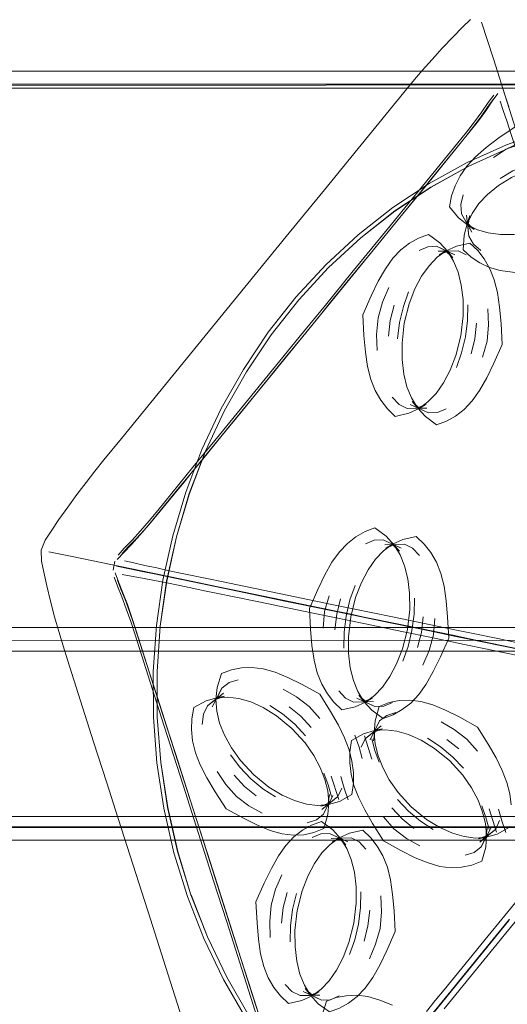
# Model space of a CAD drawing. Units: metres. Extents: x 4.48 to 13.14, y -7.46 to -1.95.
# Drawn here: x 8.63 to 8.69, y -2.32 to -2.21 of the extents above; entities that cross this region are included whole.
import ezdxf

# ---------------------------------------------------------------- set-up
doc = ezdxf.new("R2010")
doc.units = ezdxf.units.M
doc.header["$MEASUREMENT"] = 0

# ---------------------------------------------------------------- blocks, each defined once
blk = doc.blocks.new('6c36d870-0eeb-42c6-b902-b7489526d2e2')
at = {"color": 18, "lineweight": 9, "true_color": 0x000000}
for p, q in [((8.68809, -2.21018), (8.68671, -2.20586)), ((8.68971, -2.21525), (8.68809, -2.21018)), ((8.68932, -2.21404), (8.68989, -2.21582)), ((8.68971, -2.21525), (8.69125, -2.22007)), ((8.68023, -2.225), (8.68437, -2.21992)), ((8.67137, -2.22175), (8.66827, -2.22556)), ((8.68184, -2.22259), (8.6777, -2.22767)), ((8.67868, -2.22691), (8.68178, -2.2231)), ((8.68023, -2.225), (8.67712, -2.22881)), ((8.66412, -2.23063), (8.66827, -2.22556)), ((8.67868, -2.22691), (8.67454, -2.23199)), ((8.67563, -2.23021), (8.6777, -2.22767)), ((8.68436, -2.22839), (8.68557, -2.23054)), ((8.6852, -2.23102), (8.68493, -2.22853)), ((8.68503, -2.22954), (8.68532, -2.22859)), ((8.67402, -2.23262), (8.67712, -2.22881)), ((8.68494, -2.22939), (8.68584, -2.23023)), ((8.68584, -2.23023), (8.68507, -2.22967)), ((8.65894, -2.23698), (8.66412, -2.23063)), ((8.67563, -2.23021), (8.67148, -2.23528)), ((8.67454, -2.23199), (8.67039, -2.23707)), ((8.68357, -2.23319), (8.68143, -2.23219)), ((8.67091, -2.23642), (8.67402, -2.23262)), ((8.68254, -2.23271), (8.68149, -2.23348)), ((8.68162, -2.23277), (8.68395, -2.23272)), ((8.68254, -2.23271), (8.68172, -2.23316)), ((8.68334, -2.23354), (8.68273, -2.23279)), ((8.68395, -2.23272), (8.68489, -2.23319)), ((8.67148, -2.23528), (8.66838, -2.23909)), ((8.65687, -2.23952), (8.65894, -2.23698)), ((8.66729, -2.24087), (8.67039, -2.23707)), ((8.67508, -2.23875), (8.67581, -2.23704)), ((8.66838, -2.23909), (8.66527, -2.2429)), ((8.64445, -2.25475), (8.65687, -2.23952)), ((8.66522, -2.24342), (8.66729, -2.24087)), ((8.66107, -2.24849), (8.66522, -2.24342)), ((8.66216, -2.24671), (8.66527, -2.2429)), ((8.66366, -2.24531), (8.66573, -2.24277)), ((8.66366, -2.24531), (8.65848, -2.25166)), ((8.66009, -2.24925), (8.66216, -2.24671)), ((8.65595, -2.25433), (8.66009, -2.24925)), ((8.66107, -2.24849), (8.65693, -2.25357)), ((8.67919, -2.25117), (8.67857, -2.25042)), ((8.65538, -2.25547), (8.65848, -2.25166)), ((8.68029, -2.25119), (8.67796, -2.25125)), ((8.68048, -2.25177), (8.67834, -2.25077)), ((8.67937, -2.25125), (8.6802, -2.25079)), ((8.65693, -2.25357), (8.65382, -2.25738)), ((8.64238, -2.25729), (8.64445, -2.25475)), ((8.65284, -2.25814), (8.65595, -2.25433)), ((8.65227, -2.25927), (8.65538, -2.25547)), ((8.65284, -2.25814), (8.6487, -2.26321)), ((8.65123, -2.26054), (8.65227, -2.25927)), ((8.67097, -2.26709), (8.67197, -2.26631)), ((8.67515, -2.26668), (8.67729, -2.26767)), ((8.67748, -2.26663), (8.67905, -2.26628)), ((8.67767, -2.2672), (8.67534, -2.26725)), ((8.67627, -2.2672), (8.67544, -2.26765)), ((8.67645, -2.26728), (8.67706, -2.26802)), ((8.65115, -2.27123), (8.64338, -2.26962)), ((8.6814, -2.26931), (8.68193, -2.27062)), ((8.65439, -2.27269), (8.65131, -2.27205)), ((8.659, -2.2729), (8.65283, -2.27162)), ((8.66391, -2.27317), (8.6562, -2.27157)), ((8.65886, -2.27282), (8.66658, -2.27442)), ((8.659, -2.2729), (8.66363, -2.27386)), ((8.66517, -2.27418), (8.66363, -2.27386)), ((8.67008, -2.27445), (8.66391, -2.27317)), ((8.66673, -2.27525), (8.66056, -2.27397)), ((8.6698, -2.27513), (8.67597, -2.27641)), ((8.67738, -2.27666), (8.67275, -2.2757)), ((8.67625, -2.27572), (8.68243, -2.277)), ((8.97889, -2.27697), (7.61838, -2.27697)), ((8.67754, -2.27748), (8.67291, -2.27652)), ((8.68355, -2.27793), (8.67738, -2.27666)), ((8.64604, -2.27784), (8.64911, -2.28747)), ((8.67754, -2.27748), (8.68062, -2.27812)), ((8.68677, -2.27864), (8.68368, -2.27801)), ((8.69168, -2.27892), (8.6886, -2.27828)), ((8.6914, -2.2796), (8.68677, -2.27864)), ((8.69296, -2.28067), (8.68679, -2.2794)), ((8.64693, -2.27975), (8.64898, -2.28617)), ((8.64924, -2.28698), (8.64719, -2.28056)), ((8.65623, -2.2841), (8.6551, -2.2863)), ((8.65453, -2.28617), (8.65641, -2.28468)), ((8.65564, -2.28525), (8.65655, -2.28505)), ((8.67206, -2.28526), (8.6742, -2.28625)), ((8.67229, -2.28491), (8.67291, -2.28565)), ((8.67392, -2.28528), (8.67309, -2.28573)), ((8.65103, -2.29258), (8.64898, -2.28617)), ((8.66186, -2.28615), (8.66335, -2.28712)), ((8.67402, -2.28568), (8.67168, -2.28573)), ((8.65167, -2.29549), (8.64911, -2.28747)), ((8.64924, -2.28698), (8.65078, -2.29179)), ((8.6699, -2.28846), (8.67063, -2.28994)), ((8.67492, -2.28851), (8.67304, -2.29003)), ((8.67411, -2.28918), (8.67474, -2.28795)), ((8.67507, -2.28889), (8.67415, -2.28908)), ((8.67383, -2.29242), (8.67295, -2.28968)), ((8.64118, -2.29039), (8.64271, -2.29521)), ((8.68402, -2.29123), (8.68264, -2.29011)), ((8.6518, -2.295), (8.65078, -2.29179)), ((8.65103, -2.29258), (8.65359, -2.30061)), ((8.66994, -2.29718), (8.66907, -2.29444)), ((8.64271, -2.29521), (8.64374, -2.29842)), ((8.65167, -2.29549), (8.65372, -2.30191)), ((8.65283, -2.29821), (8.6518, -2.295)), ((8.67031, -2.29583), (8.66985, -2.29683)), ((8.66798, -2.29834), (8.66985, -2.29683)), ((8.66927, -2.29671), (8.66816, -2.2989)), ((8.66874, -2.29777), (8.66783, -2.29797)), ((8.64374, -2.29842), (8.64784, -2.31125)), ((8.65283, -2.29821), (8.65488, -2.30463)), ((8.68846, -2.30101), (8.68758, -2.29827)), ((8.68883, -2.29966), (8.68837, -2.30066)), ((8.65513, -2.30542), (8.65359, -2.30061)), ((8.66569, -2.30079), (8.66469, -2.30158)), ((8.66887, -2.30116), (8.67101, -2.30216)), ((8.68726, -2.3016), (8.68634, -2.3018)), ((8.68649, -2.30217), (8.68837, -2.30066)), ((8.68779, -2.30054), (8.68667, -2.30273)), ((8.65372, -2.30191), (8.65526, -2.30672)), ((8.66906, -2.30174), (8.67139, -2.30168)), ((8.66916, -2.30214), (8.66999, -2.30168)), ((8.67017, -2.30176), (8.67078, -2.30251)), ((8.68718, -2.30168), (8.68667, -2.30273)), ((8.65488, -2.30463), (8.65693, -2.31105)), ((8.65769, -2.31344), (8.65513, -2.30542)), ((8.66253, -2.30772), (8.66325, -2.30602)), ((8.68956, -2.31287), (8.69577, -2.30525)), ((8.65526, -2.30672), (8.6568, -2.31154)), ((8.68749, -2.31318), (8.69267, -2.30683)), ((8.64784, -2.31125), (8.64886, -2.31446)), ((8.6568, -2.31154), (8.65885, -2.31795)), ((8.65693, -2.31105), (8.65949, -2.31907)), ((8.68991, -2.31139), (8.68577, -2.31647)), ((8.68687, -2.31506), (8.68998, -2.31125)), ((8.68749, -2.31318), (8.68439, -2.31699)), ((8.68852, -2.31414), (8.68956, -2.31287)), ((8.65974, -2.31986), (8.65769, -2.31344)), ((8.68852, -2.31414), (8.68541, -2.31795)), ((8.64886, -2.31446), (8.64989, -2.31767)), ((8.68273, -2.32013), (8.68687, -2.31506)), ((8.68266, -2.32028), (8.68577, -2.31647)), ((8.65296, -2.3273), (8.64989, -2.31767)), ((8.65885, -2.31795), (8.66038, -2.32277)), ((8.68231, -2.32176), (8.68541, -2.31795)), ((8.66102, -2.32388), (8.65949, -2.31907)), ((8.66128, -2.32468), (8.65974, -2.31986)), ((8.66793, -2.32074), (8.66578, -2.31974)), ((8.66602, -2.31939), (8.66663, -2.32014)), ((8.66681, -2.32022), (8.66764, -2.31977)), ((8.6654, -2.32021), (8.66774, -2.32016)), ((8.67477, -2.32073), (8.67627, -2.32135)), ((8.67859, -2.32521), (8.68273, -2.32013)), ((8.68266, -2.32028), (8.67956, -2.32409))]:
    blk.add_line(p, q, dxfattribs=at)
for points in [[(8.67974, -2.21156), (8.6809, -2.21024), (8.68214, -2.20889), (8.68336, -2.2076), (8.68448, -2.20646), (8.6854, -2.20557)], [(8.87999, -2.21363), (8.87999, -2.21163), (8.87999, -2.21313), (8.03368, -2.21363), (8.87999, -2.21313), (8.03368, -2.21313)], [(8.87999, -2.21363), (8.87999, -2.21163), (8.87999, -2.21313), (8.03368, -2.21363), (8.87999, -2.21313), (8.03368, -2.21313)], [(8.67974, -2.21156), (8.67864, -2.21285), (8.67759, -2.21413), (8.67137, -2.22175)], [(8.88, -2.21363), (8.88, -2.42963), (8.88, -2.21363), (8.88, -2.42963), (8.03368, -2.42963), (8.03368, -2.21363), (8.88, -2.21363), (8.88, -2.42963)], [(8.03368, -2.21363), (8.03368, -2.42963), (8.03368, -2.21363), (8.88, -2.21363), (8.03368, -2.21363), (8.88, -2.21363)], [(8.87999, -2.21363), (8.03368, -2.21363), (8.87999, -2.21363), (8.03368, -2.21363)], [(8.03368, -2.21363), (8.03368, -2.42963), (8.03368, -2.21363), (8.88, -2.21363), (8.03368, -2.21363), (8.88, -2.21363)], [(8.87999, -2.21363), (8.03368, -2.21363), (8.87999, -2.21363), (8.03368, -2.21363)], [(8.88, -2.21363), (8.88, -2.42963), (8.88, -2.21363), (8.88, -2.42963), (8.03368, -2.42963), (8.03368, -2.21363), (8.88, -2.21363), (8.88, -2.42963)], [(8.6897, -2.21357)], [(8.68587, -2.21758), (8.68673, -2.21641), (8.68748, -2.2153), (8.68815, -2.21442)], [(8.68862, -2.21424), (8.68796, -2.21515), (8.6872, -2.21626)], [(8.68666, -2.21694), (8.68739, -2.21585), (8.68805, -2.21495)], [(8.68888, -2.21513), (8.68924, -2.21625), (8.68971, -2.21759)], [(8.71421, -2.21645), (8.70923, -2.21647), (8.70427, -2.21691), (8.69936, -2.21777), (8.69452, -2.21904), (8.68979, -2.22071), (8.6852, -2.22278), (8.68077, -2.22523), (8.67654, -2.22804), (8.67253, -2.23121), (8.66876, -2.2347), (8.66525, -2.2385)], [(8.68078, -2.22524), (8.6852, -2.22279), (8.68979, -2.22072), (8.69452, -2.21904), (8.69936, -2.21777), (8.70427, -2.21691), (8.70923, -2.21646), (8.71421, -2.21644), (8.71918, -2.21684), (8.7241, -2.21765), (8.72895, -2.21887), (8.73369, -2.22051)], [(8.68666, -2.21694), (8.68581, -2.2181), (8.68486, -2.21931), (8.68386, -2.22056), (8.68178, -2.2231)], [(8.68437, -2.21992), (8.68538, -2.21867), (8.68633, -2.21744), (8.6872, -2.21626)], [(8.68184, -2.22259), (8.68391, -2.22005), (8.68492, -2.2188), (8.68587, -2.21758)], [(8.69927, -2.21729), (8.6944, -2.21857), (8.68963, -2.22026), (8.68501, -2.22234)], [(8.686, -2.22168), (8.68725, -2.2206), (8.68873, -2.21947), (8.69064, -2.21814)], [(8.69222, -2.22536), (8.69069, -2.22057), (8.69019, -2.21904), (8.68971, -2.21759)], [(8.69472, -2.21935), (8.69298, -2.21953), (8.69122, -2.21998), (8.68958, -2.22079), (8.6881, -2.22178)], [(8.686, -2.22168), (8.68498, -2.22277), (8.68419, -2.22391), (8.6836, -2.22508), (8.68319, -2.22627), (8.68295, -2.22756), (8.68401, -2.22884)], [(8.68501, -2.22234), (8.68055, -2.22481), (8.68501, -2.22234)], [(8.68868, -2.22506), (8.69021, -2.2241), (8.69225, -2.22318), (8.69438, -2.22257)], [(8.68888, -2.22423), (8.69039, -2.22334), (8.69206, -2.2226), (8.69379, -2.22208)], [(8.68078, -2.22524), (8.67654, -2.22805), (8.67253, -2.23121), (8.66875, -2.2347), (8.66525, -2.2385), (8.66203, -2.24258), (8.66525, -2.2385)], [(8.68055, -2.22481), (8.67629, -2.22764), (8.67224, -2.23083), (8.66844, -2.23435), (8.67224, -2.23083)], [(8.68868, -2.22506), (8.68741, -2.22609), (8.68639, -2.22718), (8.6856, -2.22832)], [(8.68454, -2.22615), (8.68427, -2.2273), (8.68436, -2.22839), (8.68494, -2.22939)], [(8.6856, -2.22832), (8.68503, -2.22954), (8.68467, -2.2309), (8.68456, -2.23261)], [(8.68557, -2.23054), (8.68505, -2.2296), (8.68493, -2.22853)], [(8.68662, -2.23267), (8.68575, -2.23194), (8.6852, -2.23102), (8.68508, -2.22985), (8.68532, -2.22859)], [(8.68401, -2.22884), (8.68507, -2.22967), (8.68622, -2.23026), (8.68749, -2.23063)], [(8.6818, -2.23178), (8.68047, -2.23081), (8.6793, -2.23123), (8.67825, -2.23182), (8.67724, -2.2326), (8.6763, -2.23359)], [(8.69227, -2.23054), (8.69051, -2.2308), (8.68892, -2.23082), (8.68749, -2.23063)], [(8.67937, -2.23268), (8.6804, -2.23224), (8.68143, -2.23219), (8.68244, -2.23268), (8.68334, -2.23354)], [(8.6818, -2.23178), (8.68273, -2.23279), (8.68343, -2.23394), (8.68396, -2.23525)], [(8.68625, -2.2327), (8.68532, -2.23181), (8.68375, -2.23216), (8.68254, -2.23271)], [(8.68357, -2.23319), (8.68263, -2.23276), (8.68162, -2.23277)], [(8.68395, -2.23272), (8.68285, -2.23275), (8.68172, -2.23316)], [(8.68456, -2.23261), (8.68549, -2.23347), (8.68649, -2.23414)], [(8.68858, -2.23763), (8.6882, -2.23613), (8.68768, -2.23482), (8.68702, -2.23368), (8.68625, -2.2327)], [(8.68649, -2.23414), (8.68763, -2.23467), (8.6889, -2.23505), (8.69033, -2.23523), (8.69194, -2.23526), (8.69375, -2.23517), (8.69601, -2.23497), (8.69791, -2.23364), (8.69939, -2.23252)], [(8.66844, -2.23435), (8.66491, -2.23817), (8.66167, -2.24228), (8.65875, -2.24665), (8.65614, -2.25126), (8.65389, -2.25607)], [(8.67459, -2.2363), (8.67543, -2.23483), (8.6763, -2.23359)], [(8.67889, -2.23719), (8.67967, -2.23571), (8.68054, -2.23447), (8.68149, -2.23348)], [(8.68455, -2.24036), (8.68453, -2.23845), (8.68433, -2.23675), (8.68396, -2.23525)], [(8.66573, -2.24277), (8.6678, -2.24023), (8.66884, -2.23896), (8.67091, -2.23642)], [(8.67459, -2.2363), (8.67376, -2.23803), (8.67279, -2.24023), (8.67291, -2.24267)], [(8.67685, -2.24305), (8.67709, -2.24113), (8.67754, -2.23926), (8.67815, -2.23753)], [(8.67889, -2.23719), (8.67821, -2.23895), (8.67764, -2.24124)], [(8.68858, -2.23763), (8.68883, -2.23934), (8.689, -2.24128)], [(8.67446, -2.24442), (8.67439, -2.24254), (8.67457, -2.24061), (8.67508, -2.23875)], [(8.67644, -2.23911), (8.67599, -2.2409), (8.67578, -2.24274)], [(8.6851, -2.23905), (8.68507, -2.24091), (8.68482, -2.24283), (8.68437, -2.2447), (8.68376, -2.24643)], [(8.68745, -2.23954), (8.68752, -2.24142), (8.68735, -2.24335), (8.68683, -2.24521)], [(8.67795, -2.2487), (8.67758, -2.2472), (8.67738, -2.2455), (8.67737, -2.24359), (8.67764, -2.24124)], [(8.68455, -2.24036), (8.68427, -2.24272), (8.6837, -2.24501)], [(8.68547, -2.24484), (8.68592, -2.24305), (8.68613, -2.24121)], [(8.689, -2.24128), (8.68913, -2.24372), (8.68815, -2.24593), (8.68732, -2.24765), (8.68648, -2.24913)], [(8.67291, -2.24267), (8.67308, -2.24461), (8.67333, -2.24632), (8.67371, -2.24782), (8.67423, -2.24914), (8.67489, -2.25028)], [(8.6837, -2.24501), (8.68302, -2.24676), (8.68224, -2.24825), (8.68137, -2.24948), (8.68042, -2.25048)], [(8.67795, -2.2487), (8.67848, -2.25001), (8.67919, -2.25117), (8.68011, -2.25219), (8.68143, -2.25317), (8.68261, -2.25273)], [(8.68648, -2.24913), (8.68561, -2.25036), (8.68467, -2.25135), (8.68366, -2.25214), (8.68261, -2.25273)], [(8.68042, -2.25048), (8.67937, -2.25125), (8.67816, -2.25181), (8.67658, -2.25217), (8.67566, -2.25127), (8.67489, -2.25028)], [(8.67796, -2.25125), (8.67702, -2.25077), (8.67623, -2.24993)], [(8.68048, -2.25177), (8.67947, -2.25128), (8.67857, -2.25042)], [(8.67796, -2.25125), (8.67906, -2.25122), (8.6802, -2.25079)], [(8.68029, -2.25119), (8.67928, -2.2512), (8.67834, -2.25077)], [(8.68048, -2.25177), (8.68152, -2.25172), (8.68254, -2.25128)], [(8.6543, -2.25627), (8.65242, -2.26122), (8.65089, -2.26632), (8.64975, -2.27152), (8.64899, -2.27681), (8.64862, -2.28214), (8.64865, -2.28749), (8.64907, -2.29282), (8.64987, -2.2981), (8.65105, -2.30329)], [(8.6543, -2.25627), (8.65241, -2.26122), (8.65089, -2.26632), (8.64976, -2.27152), (8.649, -2.27681)], [(8.65389, -2.25607), (8.65199, -2.26106), (8.65046, -2.26619)], [(8.64238, -2.25729), (8.64134, -2.25859), (8.64029, -2.25992), (8.63922, -2.26133), (8.63814, -2.26283), (8.63711, -2.2643)], [(8.65382, -2.25738), (8.65279, -2.25865), (8.65175, -2.25992), (8.64968, -2.26246)], [(8.65123, -2.26054), (8.64916, -2.26308), (8.64814, -2.26432)], [(8.64564, -2.26722), (8.64662, -2.26614), (8.64762, -2.26496), (8.64865, -2.26373), (8.64968, -2.26246)], [(8.64668, -2.26562), (8.64768, -2.26445), (8.6487, -2.26321)], [(8.63711, -2.2643), (8.6362, -2.26564), (8.63551, -2.26673), (8.63504, -2.2679), (8.63506, -2.26918)], [(8.64453, -2.26829), (8.64527, -2.26747), (8.64618, -2.26655), (8.64714, -2.26548), (8.64814, -2.26432)], [(8.64668, -2.26562), (8.64571, -2.2667), (8.64478, -2.26764)], [(8.67197, -2.26631), (8.67303, -2.26571), (8.6742, -2.26527), (8.67553, -2.26625), (8.67645, -2.26728)], [(8.65046, -2.26619), (8.64931, -2.27143), (8.64855, -2.27675)], [(8.67706, -2.26802), (8.67616, -2.26716), (8.67515, -2.26668), (8.67412, -2.26672), (8.67309, -2.26716)], [(8.67339, -2.27019), (8.67426, -2.26896), (8.67521, -2.26797), (8.67627, -2.2672), (8.67748, -2.26663)], [(8.67905, -2.26628), (8.67998, -2.26717), (8.68074, -2.26817), (8.6814, -2.26931)], [(8.63509, -2.26746)], [(8.63594, -2.26808), (8.63848, -2.26861), (8.64338, -2.26962)], [(8.63594, -2.26808)], [(8.64564, -2.26722), (8.64471, -2.26817), (8.64396, -2.269)], [(8.64478, -2.26764), (8.64406, -2.26846)], [(8.67097, -2.26709), (8.67002, -2.26808), (8.66915, -2.26931), (8.66832, -2.27079)], [(8.67534, -2.26725), (8.67636, -2.26724), (8.67729, -2.26767)], [(8.67767, -2.2672), (8.67657, -2.26723), (8.67544, -2.26765)], [(8.67645, -2.26728), (8.67716, -2.26843), (8.67768, -2.26974), (8.67805, -2.27124)], [(8.67941, -2.26851), (8.67861, -2.26767), (8.67767, -2.2672)], [(8.63569, -2.27209), (8.63532, -2.27048), (8.63506, -2.26918)], [(8.64348, -2.27023), (8.64367, -2.26919)], [(8.6448, -2.26914), (8.64588, -2.26937), (8.64718, -2.26967), (8.64858, -2.26998), (8.65005, -2.2703), (8.65157, -2.27062)], [(8.64386, -2.26976), (8.64558, -2.27012), (8.64689, -2.27039)], [(8.64976, -2.27099), (8.64829, -2.27068), (8.64689, -2.27039)], [(8.67339, -2.27019), (8.67261, -2.27168), (8.67193, -2.27344), (8.67136, -2.27572)], [(8.64501, -2.27477), (8.64449, -2.27338), (8.64397, -2.27212), (8.64358, -2.27106)], [(8.64369, -2.27053), (8.64409, -2.27161), (8.64461, -2.27288)], [(8.64539, -2.27509), (8.64488, -2.2737), (8.64436, -2.27247), (8.64397, -2.27141)], [(8.64451, -2.27073), (8.64559, -2.27094), (8.64691, -2.27118), (8.64831, -2.27145), (8.64979, -2.27174), (8.65131, -2.27205)], [(8.65283, -2.27162), (8.65128, -2.2713), (8.64976, -2.27099)], [(8.65886, -2.27282), (8.65732, -2.2725), (8.65578, -2.27219), (8.65115, -2.27123)], [(8.6562, -2.27157), (8.65465, -2.27126), (8.65157, -2.27062)], [(8.66832, -2.27079), (8.66748, -2.27252), (8.66651, -2.27472), (8.66664, -2.27716), (8.6668, -2.2791)], [(8.67805, -2.27124), (8.67826, -2.27294), (8.67827, -2.27485), (8.678, -2.27721), (8.67742, -2.27949), (8.67674, -2.28125)], [(8.68193, -2.27062), (8.6823, -2.27212), (8.68255, -2.27383), (8.68272, -2.27577)], [(8.63569, -2.27209), (8.63612, -2.27388), (8.6366, -2.27572), (8.63709, -2.27746), (8.63759, -2.27914), (8.6381, -2.28077), (8.64118, -2.29039)], [(8.65439, -2.27269), (8.65594, -2.27301), (8.65748, -2.27333), (8.66056, -2.27397)], [(8.67081, -2.27562), (8.67126, -2.27374), (8.67188, -2.27202)], [(8.64719, -2.28056), (8.64617, -2.27735), (8.64565, -2.27578), (8.64514, -2.27428), (8.64461, -2.27288)], [(8.66881, -2.27324), (8.66829, -2.27509), (8.66812, -2.27703)], [(8.6695, -2.27723), (8.66971, -2.27539), (8.67016, -2.2736)], [(8.67882, -2.27354), (8.67879, -2.2754), (8.67854, -2.27731)], [(8.64604, -2.27784), (8.64553, -2.27627), (8.64501, -2.27477)], [(8.66517, -2.27418), (8.66671, -2.27449), (8.6698, -2.27513)], [(8.67275, -2.2757), (8.67121, -2.27538), (8.66966, -2.27506), (8.66658, -2.27442)], [(8.67625, -2.27572), (8.67163, -2.27477), (8.67008, -2.27445)], [(8.64539, -2.27509), (8.64591, -2.27658), (8.64642, -2.27815), (8.64693, -2.27975)], [(8.67291, -2.27652), (8.67136, -2.2762), (8.66673, -2.27525)], [(8.67053, -2.27939), (8.67057, -2.27753), (8.67081, -2.27562)], [(8.6713, -2.28169), (8.6711, -2.27999), (8.67109, -2.27808), (8.67136, -2.27572)], [(8.67985, -2.2757), (8.67964, -2.27754), (8.67919, -2.27933)], [(8.68124, -2.2759), (8.68107, -2.27784), (8.68055, -2.27969), (8.67983, -2.2814)], [(8.68272, -2.27577), (8.68285, -2.27821), (8.68187, -2.28041), (8.68104, -2.28214), (8.6802, -2.28362)], [(8.64942, -2.2982), (8.64861, -2.29288), (8.6482, -2.28751), (8.64817, -2.28213), (8.64855, -2.27675)], [(8.6526, -2.30838), (8.65104, -2.3033), (8.64986, -2.2981), (8.64906, -2.29282), (8.64865, -2.28749), (8.64862, -2.28214), (8.649, -2.27681)], [(8.68368, -2.27801), (8.6806, -2.27737), (8.67906, -2.27705), (8.67597, -2.27641)], [(8.67854, -2.27731), (8.6781, -2.27919), (8.67748, -2.28091)], [(8.6886, -2.27828), (8.68551, -2.27764), (8.68397, -2.27732), (8.68243, -2.277)], [(8.97889, -2.27847), (7.61838, -2.2785), (8.97889, -2.27847)], [(8.68062, -2.27812), (8.68525, -2.27908), (8.68679, -2.2794)], [(8.68355, -2.27793), (8.68509, -2.27825), (8.68664, -2.27857), (8.70386, -2.28213)], [(7.61838, -2.2787), (7.61838, -2.27977), (8.97889, -2.27977), (7.61838, -2.27977), (8.97889, -2.27977)], [(8.97889, -2.27923), (8.97889, -2.29917), (7.61838, -2.29917), (7.61838, -2.27977)], [(8.66861, -2.28476), (8.66796, -2.28362), (8.66743, -2.28231), (8.66706, -2.28081), (8.6668, -2.2791)], [(8.97889, -2.27977), (7.61838, -2.27977), (7.61838, -2.29917), (8.97889, -2.29917)], [(7.61838, -2.29917), (8.97889, -2.29917), (7.61838, -2.29917), (7.61838, -2.27977)], [(8.65976, -2.28166), (8.65852, -2.28171), (8.65736, -2.28194), (8.65619, -2.28238), (8.65569, -2.28402)], [(8.66398, -2.28285), (8.66247, -2.28222), (8.66108, -2.28182), (8.65976, -2.28166)], [(8.6713, -2.28169), (8.67167, -2.28319), (8.6722, -2.2845)], [(8.67415, -2.28496), (8.67509, -2.28397), (8.67596, -2.28274), (8.67674, -2.28125)], [(8.65571, -2.28515), (8.65623, -2.2841), (8.65707, -2.28345), (8.65813, -2.28312)], [(8.66398, -2.28285), (8.66564, -2.28368), (8.66771, -2.28482), (8.66898, -2.28684), (8.6699, -2.28846)], [(8.65564, -2.2868), (8.65554, -2.28543), (8.65569, -2.28402)], [(8.66344, -2.28422), (8.665, -2.28511), (8.66647, -2.28624), (8.66771, -2.28766)], [(8.67738, -2.28662), (8.67839, -2.28584), (8.67933, -2.28485), (8.6802, -2.28362)], [(8.6527, -2.28768), (8.65294, -2.28637), (8.65437, -2.2856), (8.65564, -2.28525), (8.65691, -2.28515)], [(8.65655, -2.28505), (8.65542, -2.28547), (8.65453, -2.28617), (8.65406, -2.28717), (8.65391, -2.28835)], [(8.6551, -2.2863), (8.6556, -2.28534), (8.65641, -2.28468)], [(8.65554, -2.28543)], [(8.65691, -2.28515), (8.65823, -2.28531), (8.65962, -2.28571), (8.66109, -2.28638), (8.66265, -2.28734)], [(8.66861, -2.28476), (8.66938, -2.28576), (8.67031, -2.28665), (8.67188, -2.2863), (8.67309, -2.28573), (8.67415, -2.28496)], [(8.67168, -2.28573), (8.67074, -2.28526), (8.66995, -2.28442)], [(8.67392, -2.28528), (8.67278, -2.2857), (8.67168, -2.28573)], [(8.67402, -2.28568), (8.673, -2.28569), (8.67206, -2.28526)], [(8.67738, -2.28662), (8.67633, -2.28722), (8.67516, -2.28766), (8.67383, -2.28668), (8.67291, -2.28565), (8.6722, -2.2845)], [(8.67627, -2.28577), (8.67524, -2.28621), (8.6742, -2.28625), (8.67319, -2.28577), (8.67229, -2.28491)], [(8.66413, -2.28628), (8.66551, -2.2874), (8.66672, -2.28872)], [(8.67704, -2.28555), (8.67586, -2.28579), (8.67468, -2.28627), (8.67421, -2.28792), (8.67411, -2.28933)], [(8.68416, -2.28751), (8.68249, -2.28668), (8.68098, -2.28605), (8.67959, -2.28565), (8.67828, -2.28549), (8.67704, -2.28555)], [(8.65447, -2.29462), (8.65369, -2.29311), (8.65313, -2.29168), (8.65279, -2.29029), (8.65266, -2.28896), (8.6527, -2.28768)], [(8.65843, -2.2926), (8.65735, -2.29109), (8.65654, -2.28962), (8.65597, -2.28819), (8.65564, -2.2868)], [(8.66265, -2.28734), (8.66445, -2.28882), (8.66599, -2.2905), (8.66702, -2.29199)], [(8.66606, -2.28968), (8.66478, -2.28832), (8.66335, -2.28712)], [(8.67664, -2.28695), (8.67558, -2.2873), (8.67474, -2.28795), (8.67423, -2.28901)], [(8.68914, -2.29377), (8.68842, -2.29229), (8.68749, -2.29067), (8.68623, -2.28866), (8.68416, -2.28751)], [(8.67507, -2.28889), (8.67393, -2.28931), (8.67304, -2.29003), (8.67258, -2.29103)], [(8.67492, -2.28851), (8.67411, -2.28918), (8.67362, -2.29015)], [(8.68196, -2.28805), (8.68351, -2.28894), (8.68499, -2.29007), (8.68622, -2.29149)], [(8.67063, -2.28994), (8.67116, -2.29133), (8.6715, -2.29268), (8.67167, -2.29399)], [(8.67415, -2.28908), (8.67287, -2.28945), (8.67143, -2.29026)], [(8.67184, -2.28963), (8.67233, -2.29101), (8.67271, -2.29237)], [(8.67468, -2.29278), (8.67419, -2.2914), (8.67381, -2.29004)], [(8.67423, -2.28901), (8.67402, -2.29028)], [(8.67691, -2.29635), (8.67587, -2.29486), (8.67511, -2.29343), (8.67458, -2.29204), (8.67424, -2.29069), (8.67411, -2.28933)], [(8.67813, -2.28954), (8.67675, -2.28914), (8.67543, -2.28899), (8.67415, -2.28908)], [(8.67813, -2.28954), (8.67961, -2.29021), (8.68117, -2.29117), (8.68297, -2.29265), (8.68451, -2.29433), (8.68554, -2.29582)], [(8.68038, -2.28999), (8.68186, -2.29096), (8.6833, -2.29215), (8.68457, -2.29351)], [(8.67519, -2.30203), (8.67392, -2.30001), (8.67299, -2.29839), (8.67227, -2.29692), (8.67173, -2.29553), (8.67139, -2.29418), (8.67123, -2.29286), (8.67123, -2.29159), (8.67143, -2.29026)], [(8.65725, -2.29193), (8.65834, -2.29338), (8.65962, -2.29473), (8.66105, -2.29591), (8.66252, -2.29687)], [(8.66831, -2.29482), (8.66778, -2.29343), (8.66702, -2.29199)], [(8.65843, -2.2926), (8.65999, -2.29429), (8.66175, -2.29571), (8.66329, -2.29665), (8.66476, -2.29731)], [(8.65447, -2.29462), (8.65545, -2.29627), (8.65674, -2.29828), (8.65877, -2.29937), (8.66041, -2.30018)], [(8.65793, -2.29681), (8.65669, -2.2954), (8.65567, -2.29387)], [(8.66026, -2.29675), (8.65888, -2.29563), (8.65766, -2.29432)], [(8.67167, -2.29399), (8.67167, -2.29527), (8.67147, -2.29659), (8.67002, -2.2974), (8.66874, -2.29777), (8.66746, -2.29787)], [(8.66821, -2.29408), (8.6687, -2.29546), (8.66909, -2.29681)], [(8.67018, -2.29448), (8.67057, -2.29584), (8.67106, -2.29722)], [(8.69018, -2.29782), (8.69002, -2.29651), (8.68967, -2.29516), (8.68914, -2.29377)], [(8.66831, -2.29482), (8.66866, -2.29617), (8.66879, -2.29753)], [(8.6873, -2.30135), (8.68717, -2.3), (8.68683, -2.29865), (8.6863, -2.29726), (8.68554, -2.29582)], [(8.65793, -2.29681), (8.6594, -2.29793), (8.66094, -2.2988)], [(8.66783, -2.29797), (8.66897, -2.29754), (8.66985, -2.29683)], [(8.66927, -2.29671), (8.66879, -2.29767), (8.66798, -2.29834)], [(8.66867, -2.29785), (8.66887, -2.29658)], [(8.68467, -2.30154), (8.68328, -2.30114), (8.6818, -2.30047), (8.68024, -2.29951), (8.67844, -2.29804), (8.67691, -2.29635)], [(8.66746, -2.29787), (8.66615, -2.29771), (8.66476, -2.29731)], [(8.66867, -2.29785), (8.66816, -2.2989), (8.66732, -2.29956), (8.66625, -2.2999)], [(8.66821, -2.30059), (8.66868, -2.29893), (8.66879, -2.29753)], [(8.67877, -2.30057), (8.67739, -2.29945), (8.67617, -2.29814)], [(8.67684, -2.29718), (8.67812, -2.29854), (8.67955, -2.29973), (8.68103, -2.3007)], [(8.68673, -2.29791), (8.68722, -2.29929), (8.6876, -2.30065)], [(8.64942, -2.2982), (8.65061, -2.30343), (8.65218, -2.30855), (8.65412, -2.31351), (8.65642, -2.3183)], [(8.67519, -2.2992), (8.67642, -2.30061), (8.6779, -2.30175), (8.67946, -2.30263)], [(8.68957, -2.30105), (8.68908, -2.29967), (8.6887, -2.29831)], [(8.97889, -2.30025), (7.61838, -2.30047)], [(7.61838, -2.30045), (8.97889, -2.30047)], [(8.66041, -2.30018), (8.66191, -2.3008), (8.6633, -2.3012), (8.66462, -2.30136)], [(8.66792, -2.29976), (8.66675, -2.3002), (8.66569, -2.30079)], [(8.67017, -2.30176), (8.66925, -2.30074), (8.66792, -2.29976)], [(8.68467, -2.30154), (8.68598, -2.3017), (8.68726, -2.3016), (8.68854, -2.30123), (8.68998, -2.30043)], [(8.68718, -2.30168), (8.68739, -2.30041)], [(8.66204, -2.30528), (8.66287, -2.3038), (8.66374, -2.30257), (8.66469, -2.30158)], [(8.66821, -2.30059), (8.66704, -2.30106), (8.66586, -2.30131), (8.66462, -2.30136)], [(8.66681, -2.30165), (8.66784, -2.30121), (8.66887, -2.30116), (8.66988, -2.30165), (8.67078, -2.30251)], [(8.6737, -2.30166), (8.67277, -2.30076), (8.6712, -2.30112), (8.66999, -2.30168)], [(8.6873, -2.30135), (8.6872, -2.30276), (8.68673, -2.30442), (8.68555, -2.30489), (8.68437, -2.30514)], [(8.68837, -2.30066), (8.68748, -2.30137), (8.68634, -2.3018)], [(8.68779, -2.30054), (8.6873, -2.3015), (8.68649, -2.30217)], [(8.66633, -2.30617), (8.66711, -2.30468), (8.66798, -2.30345), (8.66893, -2.30245), (8.66999, -2.30168)], [(8.67101, -2.30216), (8.67008, -2.30173), (8.66906, -2.30174)], [(8.67139, -2.30168), (8.67029, -2.30172), (8.66916, -2.30214)], [(8.67178, -2.30573), (8.6714, -2.30423), (8.67088, -2.30292), (8.67017, -2.30176)], [(8.67313, -2.303), (8.67233, -2.30216), (8.67139, -2.30168)], [(8.67602, -2.30661), (8.67565, -2.30511), (8.67512, -2.30379), (8.67446, -2.30265), (8.6737, -2.30166)], [(8.67892, -2.30401), (8.67725, -2.30318), (8.67519, -2.30203)], [(8.68477, -2.30373), (8.68583, -2.30339), (8.68667, -2.30273)], [(8.65105, -2.30329), (8.6526, -2.30838), (8.65453, -2.31331), (8.65681, -2.31806)], [(8.67892, -2.30401), (8.68043, -2.30463), (8.68182, -2.30503), (8.68313, -2.30519), (8.68437, -2.30514)], [(8.66036, -2.31165), (8.66023, -2.30921), (8.6612, -2.307), (8.66204, -2.30528)], [(8.66481, -2.31257), (8.66508, -2.31021), (8.66565, -2.30792), (8.66633, -2.30617)], [(8.67114, -2.31398), (8.67172, -2.31169), (8.67199, -2.30934), (8.67198, -2.30743), (8.67178, -2.30573)], [(8.67644, -2.31026), (8.67627, -2.30832), (8.67602, -2.30661)], [(8.65261, -2.30838), (8.65453, -2.31331), (8.65681, -2.31806), (8.65943, -2.32261), (8.66237, -2.32693), (8.66562, -2.33098), (8.66916, -2.33475), (8.67296, -2.3382), (8.677, -2.34133), (8.68126, -2.3441), (8.6857, -2.34651), (8.69031, -2.34853)], [(8.66253, -2.30772), (8.66201, -2.30958), (8.66184, -2.31151), (8.6619, -2.31339)], [(8.66388, -2.30809), (8.66343, -2.30988), (8.66322, -2.31172)], [(8.66426, -2.31388), (8.66429, -2.31202), (8.66453, -2.3101), (8.66498, -2.30823)], [(8.67254, -2.30803), (8.67251, -2.30988), (8.67227, -2.3118)], [(8.67489, -2.30851), (8.67496, -2.31039), (8.67479, -2.31232), (8.67427, -2.31418), (8.67355, -2.31589)], [(8.67292, -2.31382), (8.67336, -2.31203), (8.67358, -2.31019)], [(8.67644, -2.31026), (8.67657, -2.3127), (8.6756, -2.3149), (8.67476, -2.31663), (8.67393, -2.3181)], [(8.66168, -2.31811), (8.66115, -2.3168), (8.66078, -2.3153), (8.66053, -2.31359), (8.66036, -2.31165)], [(8.67227, -2.3118), (8.67182, -2.31367), (8.6712, -2.3154)], [(8.66481, -2.31257), (8.66482, -2.31448), (8.66502, -2.31618), (8.66539, -2.31768), (8.66592, -2.31899)], [(8.66881, -2.31846), (8.66968, -2.31722), (8.67046, -2.31574), (8.67114, -2.31398)], [(8.68025, -2.32207), (8.68128, -2.3208), (8.68232, -2.31953), (8.68439, -2.31699)], [(8.65642, -2.3183), (8.65906, -2.32288), (8.66202, -2.32723), (8.66529, -2.33131), (8.66885, -2.3351), (8.67268, -2.33858), (8.67675, -2.34173)], [(8.66563, -2.33097), (8.66238, -2.32692), (8.65943, -2.32261), (8.65681, -2.31806)], [(8.66168, -2.31811), (8.66233, -2.31925), (8.6631, -2.32023), (8.66403, -2.32112), (8.6656, -2.32077), (8.66681, -2.32022)], [(8.66764, -2.31977), (8.66651, -2.32018), (8.6654, -2.32021), (8.66446, -2.31974), (8.66367, -2.31891)], [(8.66681, -2.32022), (8.66787, -2.31945), (8.66881, -2.31846)], [(8.6711, -2.32111), (8.67211, -2.32033), (8.67306, -2.31934), (8.67393, -2.3181)], [(8.66774, -2.32016), (8.66672, -2.32017), (8.66578, -2.31974)], [(8.6711, -2.32111), (8.67005, -2.3217), (8.66888, -2.32212), (8.66755, -2.32116), (8.66663, -2.32014), (8.66592, -2.31899)], [(8.66602, -2.31939), (8.66692, -2.32025), (8.66793, -2.32074), (8.66896, -2.32069), (8.66999, -2.32025)], [(8.66794, -2.32531), (8.66784, -2.32393), (8.66799, -2.32252), (8.66849, -2.32088), (8.66965, -2.32045)], [(8.66965, -2.32045), (8.67082, -2.32022), (8.67206, -2.32017), (8.67337, -2.32033), (8.67477, -2.32073)]]:
    blk.add_lwpolyline(points, dxfattribs=at)
for points in [[(8.03368, -2.21163), (8.03368, -2.21363), (8.03368, -2.21163), (8.87999, -2.21163)], [(8.87999, -2.21313), (8.87999, -2.21163), (8.87999, -2.21313), (8.03368, -2.21313), (8.03368, -2.21163), (8.87999, -2.21163), (8.03368, -2.21163), (8.03368, -2.21313)], [(8.03368, -2.21163), (8.03368, -2.21363), (8.03368, -2.21163), (8.87999, -2.21163)], [(8.87999, -2.21313), (8.87999, -2.21163), (8.87999, -2.21313), (8.03368, -2.21313), (8.03368, -2.21163), (8.87999, -2.21163), (8.03368, -2.21163), (8.03368, -2.21313)], [(8.65654, -2.2515), (8.65913, -2.24693), (8.66203, -2.24258), (8.65912, -2.24692), (8.65654, -2.25149), (8.6543, -2.25627)], [(7.61838, -2.30197), (8.97889, -2.30197), (7.61838, -2.30197)]]:
    blk.add_lwpolyline(points, close=True, dxfattribs=at)
blk = doc.blocks.new('6b44015b-79c9-4324-8a31-5ba82bc31c54')
blk.add_blockref('6c36d870-0eeb-42c6-b902-b7489526d2e2', (0, 0))

msp = doc.modelspace()

# ---------------------------------------------------------------- block references
msp.add_blockref('6b44015b-79c9-4324-8a31-5ba82bc31c54', (0, 0))

doc.saveas('drawing.dxf')
